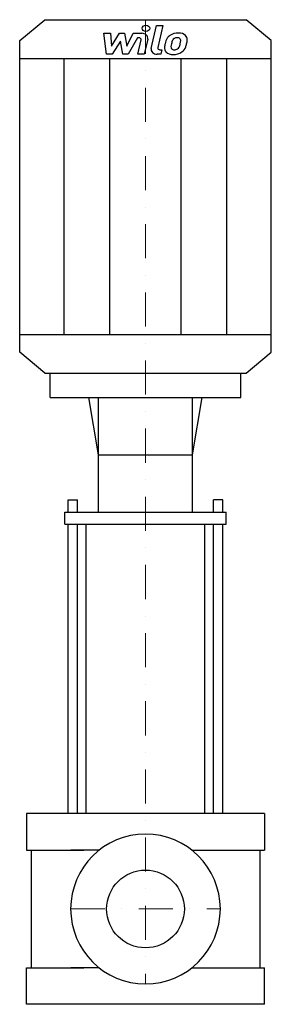
# Model space of a CAD drawing. Extents: x -185 to 185, y 0 to 1446.
import ezdxf

# ---------------------------------------------------------------- set-up
doc = ezdxf.new("R2010")
doc.units = 0
doc.header["$LTSCALE"] = 100
doc.linetypes.add('DASHDOT', pattern=[1, 0.5, -0.25, 0, -0.25])
doc.layers.get('0').update_dxf_attribs({"color": 124})
doc.layers.add('CP_AXIS', color=143, linetype='DASHDOT', lineweight=18)
doc.layers.add('CP_DETAL', color=33, linetype='Continuous')
doc.layers.add('cp_hidde', color=203, linetype='Continuous')

msp = doc.modelspace()

# ---------------------------------------------------------------- linework, layer by layer
for p, q in [((-148, 1446), (148, 1446)), ((185, 1415.5), (148, 1446)), ((-185, 1415.5), (-148, 1446)), ((-185, 957.5), (-185, 1415.5)), ((185, 957.5), (185, 1415.5)), ((-185, 1389.1), (185, 1389.1)), ((-185, 983.9), (185, 983.9)), ((-148, 927), (-185, 957.5)), ((148, 927), (185, 957.5)), ((-148, 927), (148, 927)), ((-140, 891), (-140, 927)), ((-140, 927), (140, 927)), ((140, 891), (140, 927)), ((-140, 891), (140, 891)), ((-68.9, 807), (-83.5, 891)), ((-68.9, 723), (-68.9, 891)), ((68.9, 807), (83.5, 891)), ((68.9, 723), (68.9, 891)), ((-68.9, 807), (68.9, 807)), ((-118.8, 705), (-118.8, 723)), ((-118.8, 723), (118.8, 723)), ((118.8, 705), (118.8, 723)), ((-118.8, 705), (118.8, 705)), ((-87.1, 280), (-87.1, 705)), ((87.1, 280), (87.1, 705)), ((175, 280), (-175, 280)), ((-175, 280), (-175, 226.5)), ((175, 280), (175, 226.5)), ((-175, 226.5), (-90.7, 226.5)), ((-168, 226.5), (-168, 53.5)), ((-68, 226.5), (-110, 226.5)), ((68, 226.5), (110, 226.5)), ((90.7, 226.5), (175, 226.5)), ((168, 226.5), (168, 53.5)), ((168, 226.5), (168, 53.5)), ((-175, 0), (-175, 53.5)), ((-175, 53.5), (-90.7, 53.5)), ((-68, 53.5), (-110, 53.5)), ((68, 53.5), (110, 53.5)), ((90.7, 53.5), (175, 53.5)), ((175, 0), (175, 53.5)), ((175, 0), (-175, 0))]:
    msp.add_line(p, q)
msp.add_ellipse((0, 140), major_axis=(-77.8, 77.8), ratio=1, start_param=3.926991, end_param=10.210176)
at = {"layer": 'CP_AXIS'}
for p, q in [((0, 1446), (0, 30)), ((-110, 140), (110, 140))]:
    msp.add_line(p, q, dxfattribs=at)
at = {"layer": 'CP_DETAL'}
for p, q in [((8.4, 1403.9), (16.3, 1437.4)), ((16.3, 1437.4), (25.7, 1437.4)), ((25.7, 1437.4), (18, 1405)), ((-61.3, 1426.1), (-51.6, 1426.1)), ((-57.3, 1395.2), (-61.3, 1426.1)), ((-51.6, 1426.1), (-50.1, 1407)), ((-50.1, 1407), (-38, 1426.1)), ((-38, 1426.1), (-30.7, 1426.1)), ((-30.7, 1426.1), (-27.5, 1407)), ((-27.5, 1407), (-18.1, 1426.1)), ((-11.9, 1419.6), (-25.3, 1395.2)), ((-18.1, 1426.1), (-5.6, 1426.1)), ((-9.7, 1419.6), (-11.9, 1419.6)), ((3.2, 1417.4), (-2, 1395.2)), ((-36.8, 1414.6), (-49.2, 1395.2)), ((-33.5, 1395.2), (-36.8, 1414.6)), ((-11.3, 1395.2), (-6.4, 1416.3)), ((-119.5, 983.9), (-119.5, 1389.1)), ((-49.2, 1395.2), (-57.3, 1395.2)), ((-52.6, 983.9), (-52.6, 1389.1)), ((-25.3, 1395.2), (-33.5, 1395.2)), ((-2, 1395.2), (-11.3, 1395.2)), ((22.6, 1395.2), (17.1, 1395.2)), ((21.3, 1401.7), (24.2, 1401.7)), ((24.2, 1401.7), (22.6, 1395.2)), ((52.6, 983.9), (52.6, 1389.1)), ((119.5, 983.9), (119.5, 1389.1)), ((-113.8, 723), (-113.8, 741)), ((-113.8, 741), (-100, 741)), ((-100, 723), (-100, 741)), ((100, 723), (100, 741)), ((113.8, 741), (100, 741)), ((113.8, 723), (113.8, 741)), ((-113.8, 280), (-113.8, 705)), ((-100, 280), (-100, 705)), ((100, 280), (100, 705)), ((113.8, 280), (113.8, 705))]:
    msp.add_line(p, q, dxfattribs=at)
for centre, major_axis, start_param, end_param in [((0.6, 1433.4), (-5.55, 0), 3.141593, 9.424778), ((-9.7, 1416.8), (3.33, 0), -0.189748, 1.571427), ((-5.6, 1418.8), (8.88, 0), -0.189433, 1.572711), ((61.2, 1406.5), (-32.8, 0), -0.469292, -0.155785), ((47.1, 1411.7), (17.5, 0), 2.277543, 2.633086), ((48.1, 1411.1), (-18.6, 0), 4.700672, 5.431436), ((48.8, 1412), (10.1, 0), 2.309463, 2.941658), ((46.5, 1413.8), (-6.88, 0), 4.689602, 5.420936), ((46.8, 1414.3), (-6.28, 0), 4.352223, 4.734788), ((49.1, 1415.8), (12.9, 0), 0.695733, 1.636905), ((47.5, 1416), (-4.13, 0), 3.820384, 4.339285), ((46.2, 1415.4), (5.59, 0), -0.026608, 0.62715), ((49.9, 1417), (11.3, 0), -0.048563, 0.644335), ((17.1, 1402.5), (-8.88, 0), -0.191914, 1.570796), ((21.3, 1404.5), (-3.33, 0), -0.191914, 1.570796), ((39.5, 1404.4), (-11.6, 0), -0.114442, 0.64211), ((72.3, 1403.3), (-44.5, 0), -0.203622, -0.060635), ((43.2, 1406), (5.86, 0), 3.020549, 3.764191), ((69.6, 1405.1), (-32.3, 0), -0.212039, -0.055299), ((88.1, 1402.8), (-50.9, 0), -0.261617, -0.18873), ((42.1, 1405.7), (4.72, 0), 3.844158, 4.795043), ((42.7, 1407.5), (-6.88, 0), 1.871642, 2.273785), ((41.6, 1408.4), (8.45, 0), -0.852802, -0.43954), ((23.4, 1414.7), (28.2, 0), -0.409625, -0.173428), ((16.1, 1416.1), (35.7, 0), -0.185422, -0.026539), ((41.2, 1410.2), (18.6, 0), -0.855172, -0.278235), ((6.4, 1419.2), (55.1, 0), -0.2956, -0.189184), ((23.6, 1417.3), (-37.7, 0), 2.928393, 3.119927), ((39.9, 1405.2), (-12.6, 0), 0.682731, 1.644817), ((40.9, 1410.6), (19.1, 0), 4.706695, 5.421673), ((41.3, 1415.4), (-16.5, 0), 1.64383, 1.784252)]:
    msp.add_ellipse(centre, major_axis=major_axis, ratio=0.824919, start_param=start_param, end_param=end_param, dxfattribs=at)
at = {"layer": 'cp_hidde'}
msp.add_circle((0, 140), 57.1, dxfattribs=at)

doc.saveas('drawing.dxf')
